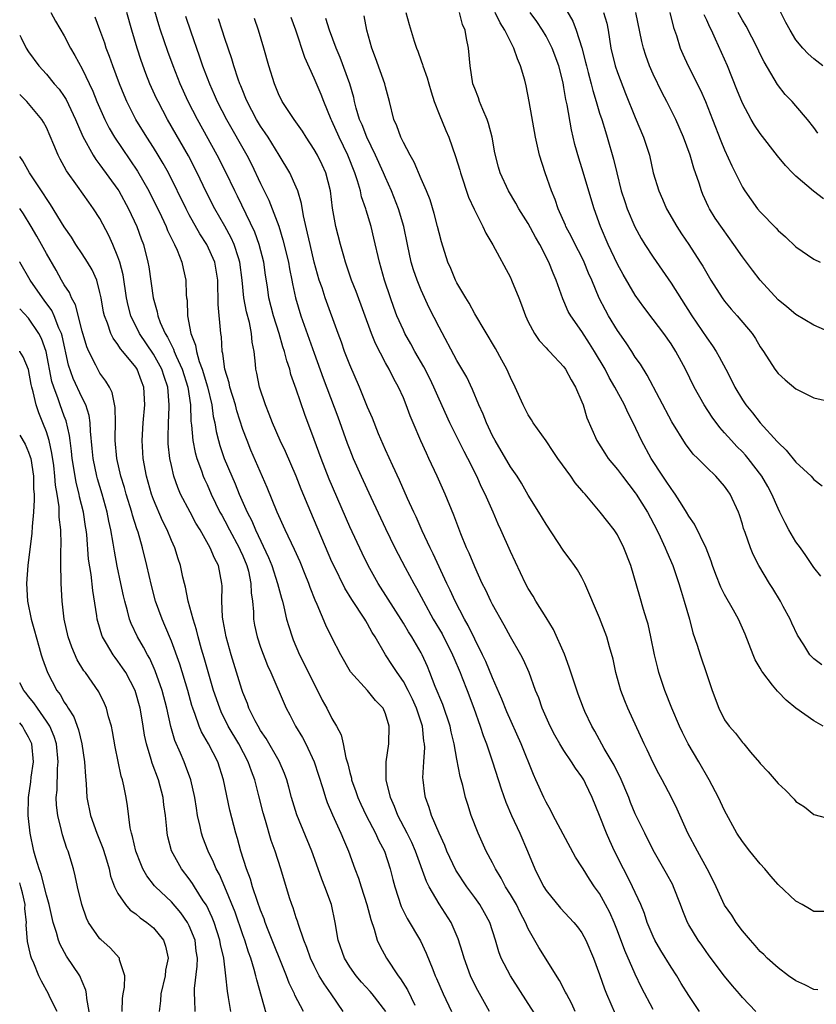
# Model space of a CAD drawing. Units: inches. Extents: x 2631000 to 2634000, y 1488000 to 1491000.
# Drawn here: x 2631000 to 2631089, y 1488422 to 1488532 of the extents above; entities that cross this region are included whole.
import ezdxf

# ---------------------------------------------------------------- set-up
doc = ezdxf.new("R2010")
doc.units = ezdxf.units.IN
doc.header["$MEASUREMENT"] = 0
doc.layers.add('LD26311488_2ft', color=242, linetype='Continuous')

msp = doc.modelspace()

# ---------------------------------------------------------------- linework, layer by layer
at = {"layer": 'LD26311488_2ft'}
for points, elevation in [([(2631060.29, 1488535), (2631062, 1488532), (2631062.38, 1488531), (2631063, 1488529.01), (2631063.42, 1488527.42), (2631063.51, 1488527), (2631063.72, 1488526.28), (2631064.05, 1488525), (2631064.23, 1488524.23), (2631064.62, 1488523), (2631065, 1488521.71), (2631065.23, 1488521), (2631065.64, 1488519.64), (2631065.86, 1488519), (2631066.56, 1488516.56), (2631066.92, 1488515), (2631067.43, 1488513), (2631067.81, 1488511.81), (2631068.09, 1488511), (2631068.96, 1488508.96), (2631069.67, 1488507.67), (2631070.08, 1488507), (2631071, 1488505.58), (2631073, 1488502.66), (2631075.34, 1488499), (2631077, 1488496.51), (2631077.64, 1488495.64), (2631078.06, 1488495), (2631078.41, 1488494.41), (2631079.16, 1488493), (2631079.79, 1488491.79), (2631080.16, 1488491), (2631081, 1488489.56), (2631081.38, 1488489), (2631082.12, 1488488.12), (2631083, 1488487.01), (2631084.91, 1488484.91), (2631085, 1488484.78), (2631085.92, 1488483.92), (2631087, 1488482.58), (2631088.7, 1488481), (2631088.85, 1488480.85), (2631089, 1488480.65), (2631089.95, 1488479.95)], 8570), ([(2631062.26, 1488421), (2631061.87, 1488421.87), (2631061.27, 1488423), (2631061.19, 1488423.19), (2631060.51, 1488424.51), (2631058.18, 1488428.18), (2631057, 1488430.3), (2631056.7, 1488431), (2631056.11, 1488432.11), (2631055.67, 1488433), (2631055, 1488434.14), (2631054.46, 1488435), (2631053.96, 1488435.96), (2631053.32, 1488437), (2631053.23, 1488437.23), (2631053, 1488437.67), (2631052.3, 1488439), (2631051.37, 1488441), (2631050.61, 1488443), (2631050.21, 1488444.21), (2631049.97, 1488445), (2631049.65, 1488446.35), (2631049.36, 1488447.36), (2631049, 1488449.3), (2631048.7, 1488451), (2631048.36, 1488452.36), (2631048.23, 1488453), (2631047.41, 1488455.41), (2631046.56, 1488457.44), (2631045.97, 1488459), (2631045.69, 1488459.69), (2631045.12, 1488461), (2631045, 1488461.23), (2631043.96, 1488463), (2631043.58, 1488463.58), (2631043, 1488464.55), (2631040.18, 1488469), (2631039.06, 1488471), (2631038.38, 1488472.38), (2631037, 1488475.35), (2631034.68, 1488480.68), (2631033.78, 1488483), (2631033, 1488485.13), (2631031.94, 1488487.94), (2631031, 1488490.76), (2631030.4, 1488492.4), (2631030.26, 1488493), (2631029.93, 1488493.93), (2631029.69, 1488495), (2631029.51, 1488495.51), (2631029.08, 1488497), (2631028.44, 1488499), (2631027.93, 1488501), (2631027.76, 1488502.24), (2631027.54, 1488503.54), (2631027.35, 1488505), (2631026.84, 1488507), (2631026.35, 1488508.35), (2631024.4, 1488512.4), (2631024.1, 1488513), (2631023.1, 1488515.1), (2631022.13, 1488517), (2631019.91, 1488521), (2631018.9, 1488523), (2631017.98, 1488525), (2631017.2, 1488527), (2631016.61, 1488528.61), (2631015.79, 1488531), (2631015.6, 1488531.6), (2631014.7, 1488534.7)], 8592), ([(2631090, 1488527), (2631089, 1488527.79), (2631088.37, 1488528.37), (2631087.79, 1488529), (2631087, 1488529.93), (2631086.34, 1488531), (2631085.86, 1488531.86), (2631085, 1488533.6)], 8558), ([(2631003.49, 1488533), (2631004.03, 1488532.03), (2631005, 1488530.36), (2631005.7, 1488529), (2631006.18, 1488528.18), (2631007, 1488526.67), (2631008.18, 1488524.18), (2631008.65, 1488523), (2631009.53, 1488521), (2631010.03, 1488520.03), (2631010.62, 1488519), (2631013.21, 1488515.21), (2631014.47, 1488513), (2631015.89, 1488510.11), (2631016.41, 1488509), (2631016.57, 1488508.57), (2631017.22, 1488507.22), (2631017.35, 1488507), (2631017.65, 1488506.35), (2631018.18, 1488505), (2631018.31, 1488504.31), (2631018.62, 1488503), (2631018.67, 1488501.33), (2631018.71, 1488501), (2631018.76, 1488500.76), (2631018.82, 1488499), (2631019.18, 1488497), (2631019.69, 1488495.69), (2631019.8, 1488495), (2631020.12, 1488493.88), (2631020.45, 1488493), (2631021.04, 1488491.04), (2631021.52, 1488489), (2631021.7, 1488487.7), (2631021.86, 1488487), (2631022.03, 1488486.03), (2631022.29, 1488485), (2631022.45, 1488484.45), (2631022.93, 1488483), (2631023.76, 1488481), (2631024.15, 1488480.15), (2631024.6, 1488479), (2631025.48, 1488477), (2631026.01, 1488476.01), (2631026.42, 1488475), (2631027.9, 1488471.9), (2631028.26, 1488471), (2631028.91, 1488469), (2631029.33, 1488467.33), (2631029.44, 1488467), (2631029.61, 1488466.39), (2631029.92, 1488465), (2631030.15, 1488464.15), (2631030.52, 1488463), (2631030.66, 1488462.66), (2631031.37, 1488461), (2631031.92, 1488459.92), (2631033, 1488457.71), (2631033.37, 1488457), (2631033.9, 1488455.9), (2631034.41, 1488455), (2631035, 1488453.85), (2631035.51, 1488453), (2631036.02, 1488452.02), (2631036.27, 1488451), (2631036.57, 1488449.43), (2631036.78, 1488448.78), (2631037, 1488447.82), (2631037.18, 1488447.18), (2631037.2, 1488447), (2631037.69, 1488445.69), (2631037.91, 1488445), (2631038.24, 1488444.24), (2631038.84, 1488443), (2631039.89, 1488441), (2631040.23, 1488440.23), (2631040.89, 1488439), (2631041.54, 1488437), (2631041.82, 1488435.82), (2631042.04, 1488435), (2631042.77, 1488432.77), (2631043.43, 1488431.43), (2631044.93, 1488428.93), (2631045.57, 1488427.57), (2631046.29, 1488425.71), (2631046.58, 1488425), (2631046.72, 1488424.72), (2631047.46, 1488423), (2631048.41, 1488421)], 8598), ([(2631058.13, 1488420.13), (2631057, 1488421.92), (2631055, 1488425), (2631053.98, 1488427), (2631053.7, 1488427.7), (2631053.33, 1488429), (2631052.68, 1488431), (2631052.09, 1488432.09), (2631051.57, 1488433), (2631051, 1488433.8), (2631050.11, 1488435), (2631048.87, 1488436.87), (2631047.89, 1488439), (2631047.64, 1488439.64), (2631047, 1488441), (2631046.15, 1488443), (2631045.89, 1488443.89), (2631045.47, 1488445), (2631045.41, 1488445.41), (2631045.21, 1488447), (2631045.2, 1488447.2), (2631045.28, 1488449), (2631045.39, 1488450.61), (2631045.36, 1488451), (2631045.3, 1488451.3), (2631045.14, 1488453), (2631044.48, 1488455), (2631044.02, 1488456.02), (2631043.53, 1488457), (2631043, 1488457.99), (2631042.29, 1488459), (2631041.8, 1488459.8), (2631040.99, 1488460.99), (2631039.83, 1488463), (2631039.51, 1488463.51), (2631039, 1488464.46), (2631038.79, 1488464.79), (2631038.68, 1488465), (2631037.21, 1488467.21), (2631036.45, 1488468.45), (2631035.2, 1488471), (2631035, 1488471.43), (2631032.63, 1488477), (2631031.56, 1488479.56), (2631030.99, 1488481), (2631029.78, 1488483.78), (2631029.2, 1488485), (2631028.32, 1488487), (2631027.97, 1488487.97), (2631027.54, 1488489), (2631026.88, 1488491), (2631026.58, 1488492.58), (2631026.47, 1488493), (2631026.44, 1488493.56), (2631026.27, 1488495), (2631026.05, 1488496.05), (2631025.99, 1488497), (2631025.74, 1488498.26), (2631025.43, 1488499.43), (2631025.13, 1488501), (2631024.93, 1488503), (2631024.69, 1488505), (2631024.52, 1488505.48), (2631024.05, 1488507), (2631023.72, 1488507.72), (2631023, 1488509.02), (2631021.86, 1488511), (2631020.9, 1488512.9), (2631019.9, 1488515), (2631018.91, 1488516.91), (2631016.56, 1488521), (2631015.51, 1488523), (2631015.35, 1488523.35), (2631014.6, 1488525), (2631014.15, 1488526.15), (2631013.61, 1488527.61), (2631013.16, 1488529), (2631012.56, 1488531), (2631012, 1488533)], 8594), ([(2631018.58, 1488532.58), (2631019.19, 1488530.81), (2631020.13, 1488528.13), (2631020.5, 1488527), (2631021.26, 1488525), (2631021.81, 1488523.81), (2631022.15, 1488523), (2631023.17, 1488521), (2631025.45, 1488517), (2631025.98, 1488515.98), (2631027, 1488513.82), (2631027.94, 1488511.94), (2631028.31, 1488511), (2631029.04, 1488509.04), (2631029.51, 1488507.51), (2631030.11, 1488505), (2631030.24, 1488504.24), (2631030.51, 1488503), (2631030.58, 1488502.58), (2631030.92, 1488501), (2631031.51, 1488499), (2631033, 1488494.79), (2631034.02, 1488492.02), (2631035.66, 1488487.66), (2631036.72, 1488484.72), (2631037, 1488483.96), (2631037.39, 1488483), (2631038.27, 1488481), (2631039.34, 1488478.66), (2631041, 1488475.15), (2631042.06, 1488473), (2631043.2, 1488470.8), (2631044.16, 1488469), (2631044.47, 1488468.47), (2631045.24, 1488467), (2631046.35, 1488465), (2631047.34, 1488463.34), (2631048.5, 1488461), (2631048.64, 1488460.64), (2631049.35, 1488459), (2631049.59, 1488458.41), (2631050.14, 1488457), (2631050.89, 1488455), (2631051.61, 1488453), (2631051.95, 1488451.95), (2631052.32, 1488451), (2631053.01, 1488449), (2631053.96, 1488445.96), (2631054.47, 1488444.47), (2631055.11, 1488443), (2631056.07, 1488441), (2631056.93, 1488439), (2631057.73, 1488437), (2631058.16, 1488436.16), (2631058.73, 1488435), (2631059, 1488434.57), (2631060.6, 1488432.6), (2631062.11, 1488431), (2631062.51, 1488430.51), (2631063, 1488429.84), (2631063.46, 1488429), (2631064.31, 1488427), (2631065, 1488425.15), (2631065.55, 1488423.55), (2631065.78, 1488423), (2631066.74, 1488420.74)], 8590), ([(2631090.22, 1488432.22), (2631089, 1488432.22), (2631088.52, 1488432.52), (2631087.7, 1488433), (2631087, 1488433.37), (2631085, 1488435.25), (2631084.17, 1488436.17), (2631083.51, 1488437), (2631083, 1488437.56), (2631081.82, 1488439), (2631081, 1488440.08), (2631080.39, 1488441), (2631079, 1488443.53), (2631078.31, 1488445), (2631077.27, 1488447), (2631076.11, 1488449), (2631074.92, 1488451), (2631074.27, 1488452.27), (2631073.95, 1488453), (2631073.1, 1488455), (2631072.31, 1488457), (2631071.65, 1488459), (2631071.51, 1488459.51), (2631071.16, 1488461), (2631070.75, 1488463), (2631070.43, 1488464.43), (2631070.27, 1488465), (2631069.92, 1488466.08), (2631069.52, 1488467.52), (2631068.48, 1488471), (2631067.71, 1488473), (2631067, 1488474.43), (2631066.63, 1488475), (2631065.9, 1488475.9), (2631065.07, 1488477), (2631063.38, 1488479), (2631063.19, 1488479.19), (2631063, 1488479.43), (2631062.27, 1488480.27), (2631061.76, 1488481), (2631060.31, 1488483), (2631059.79, 1488483.79), (2631059, 1488484.96), (2631057.54, 1488487), (2631057.35, 1488487.35), (2631057, 1488487.89), (2631056.44, 1488489), (2631055.55, 1488491), (2631055, 1488492.06), (2631054.59, 1488493), (2631054.03, 1488494.03), (2631053.32, 1488495.32), (2631051, 1488499.22), (2631050.39, 1488500.39), (2631049.99, 1488501), (2631049, 1488502.67), (2631048.83, 1488503), (2631048.31, 1488504.31), (2631047.99, 1488505), (2631047.27, 1488507.27), (2631047, 1488508.28), (2631046.84, 1488509), (2631046.46, 1488510.46), (2631045.99, 1488511.99), (2631045.58, 1488513), (2631045, 1488514.34), (2631044.22, 1488516.22), (2631043.75, 1488517), (2631043, 1488518.41), (2631042.71, 1488519), (2631042.28, 1488520.28), (2631041.93, 1488521), (2631041.44, 1488523), (2631041, 1488524.66), (2631040.93, 1488525), (2631039.89, 1488527.89), (2631039.45, 1488529), (2631038.91, 1488531), (2631038.61, 1488532.61)], 8580), ([(2631043.26, 1488533), (2631043.65, 1488531.65), (2631044.22, 1488529.78), (2631044.48, 1488529), (2631044.64, 1488528.64), (2631045, 1488527.58), (2631045.16, 1488527.16), (2631045.19, 1488527), (2631045.68, 1488525.68), (2631045.84, 1488525), (2631046.1, 1488524.1), (2631046.47, 1488523), (2631047, 1488521.61), (2631047.75, 1488519.75), (2631048.08, 1488519), (2631048.85, 1488516.85), (2631049.32, 1488515.32), (2631049.39, 1488515), (2631050.29, 1488512.29), (2631050.93, 1488510.93), (2631051.92, 1488509), (2631052.25, 1488508.25), (2631053.04, 1488506.96), (2631055, 1488503.29), (2631055.13, 1488503), (2631055.94, 1488501), (2631056.24, 1488500.24), (2631056.69, 1488499), (2631057, 1488498.31), (2631057.69, 1488497), (2631058.22, 1488496.22), (2631059, 1488495.39), (2631059.18, 1488495.18), (2631059.37, 1488495), (2631061, 1488493.26), (2631061.19, 1488493), (2631061.8, 1488491.8), (2631062.29, 1488491), (2631063, 1488489.35), (2631063.14, 1488489), (2631063.57, 1488487.57), (2631064.67, 1488485), (2631065.58, 1488483.58), (2631065.97, 1488483), (2631067, 1488481.78), (2631067.57, 1488481), (2631069, 1488479.16), (2631069.11, 1488479), (2631070.35, 1488477), (2631071.4, 1488475), (2631071.79, 1488474.21), (2631072.36, 1488473), (2631072.53, 1488472.53), (2631073.2, 1488471), (2631073.88, 1488469), (2631074.12, 1488468.12), (2631074.49, 1488467), (2631075.06, 1488465), (2631075.46, 1488463.46), (2631075.93, 1488462.07), (2631076.26, 1488461), (2631077, 1488458.77), (2631077.61, 1488457), (2631078.36, 1488455), (2631079, 1488453.71), (2631079.52, 1488453), (2631080.23, 1488452.23), (2631081, 1488451.15), (2631081.15, 1488451), (2631081.91, 1488450.09), (2631082.92, 1488448.92), (2631083, 1488448.8), (2631083.89, 1488447.89), (2631085, 1488446.56), (2631085.83, 1488445.83), (2631086.81, 1488444.81), (2631087, 1488444.56), (2631087.95, 1488443.95), (2631089, 1488443.08), (2631091, 1488442.57)], 8578), ([(2631090.06, 1488453), (2631089, 1488453.59), (2631087, 1488455.02), (2631085.91, 1488455.91), (2631085, 1488456.85), (2631084.92, 1488456.92), (2631084.39, 1488457.61), (2631083.29, 1488459), (2631083.18, 1488459.18), (2631083, 1488459.51), (2631082.44, 1488460.44), (2631082.2, 1488461), (2631081.3, 1488463.3), (2631080.55, 1488465), (2631080.01, 1488465.99), (2631079, 1488467.76), (2631078.58, 1488468.58), (2631078.01, 1488470.01), (2631077.65, 1488471), (2631077.49, 1488471.49), (2631076.93, 1488472.93), (2631075.62, 1488475.62), (2631075, 1488476.54), (2631074.74, 1488477), (2631074.25, 1488477.75), (2631073.47, 1488479), (2631073.28, 1488479.28), (2631073, 1488479.62), (2631072.47, 1488480.47), (2631072.09, 1488481), (2631070.78, 1488483), (2631069.7, 1488485), (2631068.75, 1488487), (2631068.15, 1488488.15), (2631067.78, 1488489), (2631066.7, 1488491), (2631066.08, 1488492.08), (2631065.61, 1488493), (2631064.44, 1488495), (2631063.88, 1488495.88), (2631063, 1488497.23), (2631061.77, 1488499), (2631061.49, 1488499.49), (2631061, 1488500.65), (2631060.88, 1488500.88), (2631060.12, 1488503), (2631059.78, 1488503.78), (2631059.32, 1488505), (2631058.28, 1488507), (2631057.81, 1488507.81), (2631057, 1488509.35), (2631055.96, 1488511), (2631055.62, 1488511.62), (2631054.77, 1488513), (2631053.85, 1488515), (2631053.66, 1488515.66), (2631053.27, 1488517.27), (2631052.97, 1488519), (2631052.56, 1488520.56), (2631052.39, 1488521), (2631051.9, 1488522.1), (2631051.55, 1488523), (2631051.42, 1488523.42), (2631051, 1488524.46), (2631050.8, 1488525), (2631050.48, 1488527), (2631050.32, 1488529), (2631050.06, 1488530.06), (2631049.94, 1488531), (2631049.64, 1488531.64), (2631049.28, 1488533)], 8576), ([(2631089.89, 1488459.89), (2631089, 1488460.56), (2631088.77, 1488460.77), (2631088.56, 1488461), (2631087.88, 1488462.12), (2631087.18, 1488463.18), (2631086.54, 1488464.54), (2631086.35, 1488465), (2631085.58, 1488466.42), (2631085.26, 1488467), (2631084.41, 1488468.41), (2631084.05, 1488469), (2631082.86, 1488471), (2631082.22, 1488472.22), (2631081.89, 1488473), (2631081.3, 1488474.7), (2631081.14, 1488475.14), (2631081, 1488475.64), (2631080.69, 1488476.69), (2631080.56, 1488477), (2631079.64, 1488479), (2631079.36, 1488479.36), (2631079, 1488479.88), (2631078.01, 1488481), (2631077, 1488481.98), (2631076.02, 1488483), (2631075.5, 1488483.5), (2631074.64, 1488484.64), (2631073.1, 1488487.1), (2631070.34, 1488492.34), (2631069.57, 1488493.57), (2631069, 1488494.37), (2631068.6, 1488495), (2631067.96, 1488495.96), (2631067, 1488497.34), (2631065.99, 1488499), (2631065.64, 1488499.64), (2631064.96, 1488500.96), (2631064.11, 1488503), (2631063.77, 1488503.77), (2631063.28, 1488505), (2631063, 1488505.58), (2631062.26, 1488507), (2631061.84, 1488507.84), (2631061.22, 1488509), (2631061.16, 1488509.16), (2631060.35, 1488511), (2631060.01, 1488512.01), (2631059.6, 1488513), (2631058.88, 1488515), (2631058.26, 1488517), (2631057.81, 1488519), (2631057.12, 1488523), (2631056.76, 1488524.76), (2631056.61, 1488525.39), (2631056.14, 1488527), (2631055.78, 1488527.78), (2631055.4, 1488529), (2631055, 1488529.73), (2631054.39, 1488531), (2631053.84, 1488531.84), (2631053.28, 1488533)], 8574), ([(2631089.81, 1488469.81), (2631089, 1488470.79), (2631088.12, 1488472.12), (2631087.5, 1488473), (2631087, 1488473.67), (2631086.22, 1488475), (2631085.78, 1488475.78), (2631085.2, 1488477), (2631085, 1488477.39), (2631084.31, 1488479), (2631083.85, 1488479.85), (2631083.19, 1488481), (2631081.65, 1488483), (2631081.36, 1488483.36), (2631081, 1488483.74), (2631080.36, 1488484.36), (2631079.78, 1488485), (2631079, 1488485.88), (2631078.46, 1488486.46), (2631077.62, 1488487.62), (2631076.73, 1488489), (2631075.61, 1488491), (2631074.61, 1488493), (2631074.17, 1488493.83), (2631073.53, 1488495), (2631073, 1488495.85), (2631072.19, 1488497), (2631071, 1488498.59), (2631069.95, 1488499.95), (2631069, 1488501.3), (2631067.63, 1488503.63), (2631067, 1488504.79), (2631065.94, 1488507), (2631065.09, 1488509), (2631064.39, 1488511), (2631063, 1488515.56), (2631062.65, 1488516.65), (2631062.21, 1488518.21), (2631062.05, 1488519), (2631061.83, 1488519.83), (2631061.35, 1488522.65), (2631061.22, 1488523.22), (2631061, 1488524.58), (2631060.9, 1488525.1), (2631060.42, 1488527), (2631059.69, 1488529), (2631059, 1488530.35), (2631058.61, 1488531), (2631057.96, 1488531.96), (2631057.22, 1488533)], 8572), ([(2631065.45, 1488533), (2631065.79, 1488531.79), (2631065.95, 1488531), (2631066.26, 1488529), (2631066.75, 1488527), (2631067, 1488526.26), (2631067.91, 1488523.91), (2631069, 1488521.22), (2631069.93, 1488519), (2631070.57, 1488517), (2631071.01, 1488515.01), (2631071.62, 1488513), (2631072.05, 1488512.05), (2631072.51, 1488511), (2631073.65, 1488509), (2631074.18, 1488508.18), (2631074.99, 1488507), (2631076.28, 1488505), (2631076.56, 1488504.56), (2631077, 1488503.77), (2631077.46, 1488503), (2631078.74, 1488501), (2631079, 1488500.63), (2631079.74, 1488499.74), (2631080.4, 1488499), (2631082.08, 1488497), (2631082.46, 1488496.46), (2631083, 1488495.53), (2631083.36, 1488495), (2631084.65, 1488493), (2631085, 1488492.53), (2631085.81, 1488491.81), (2631087, 1488490.82), (2631089, 1488489.81), (2631091, 1488489.34)], 8568), ([(2631091.13, 1488497), (2631089, 1488497.95), (2631087, 1488499.12), (2631085.99, 1488499.99), (2631085, 1488500.78), (2631083, 1488502.97), (2631082.12, 1488504.12), (2631081, 1488505.6), (2631080.05, 1488507), (2631078.76, 1488508.76), (2631077.95, 1488509.95), (2631077.3, 1488511), (2631077.2, 1488511.2), (2631076.58, 1488512.58), (2631076.41, 1488513), (2631076.14, 1488513.86), (2631075.55, 1488515.55), (2631075.13, 1488517), (2631074.41, 1488519), (2631073.54, 1488521), (2631072.53, 1488523), (2631072, 1488524), (2631071, 1488526.07), (2631070.59, 1488527), (2631070.17, 1488528.17), (2631069.91, 1488529), (2631069.73, 1488529.73), (2631069.05, 1488533)], 8566), ([(2631072.87, 1488533), (2631073.29, 1488531.29), (2631073.6, 1488530.4), (2631074.02, 1488529), (2631074.32, 1488528.32), (2631074.92, 1488527), (2631076.29, 1488524.29), (2631076.86, 1488523), (2631077.66, 1488521), (2631078.59, 1488518.59), (2631079, 1488517.59), (2631079.81, 1488515.81), (2631081, 1488513.41), (2631081.26, 1488513), (2631081.98, 1488511.98), (2631082.7, 1488511), (2631083, 1488510.64), (2631084.8, 1488508.8), (2631085, 1488508.56), (2631085.84, 1488507.84), (2631087, 1488506.72), (2631089, 1488505.35), (2631089.73, 1488505)], 8564), ([(2631090.09, 1488512.09), (2631088.96, 1488512.97), (2631087, 1488514.64), (2631086.62, 1488515), (2631085.82, 1488515.82), (2631084.93, 1488516.93), (2631083, 1488519.44), (2631082.37, 1488520.37), (2631082, 1488521), (2631081, 1488522.81), (2631080.36, 1488524.36), (2631079.32, 1488527), (2631078, 1488530), (2631077.52, 1488531), (2631077.34, 1488531.34), (2631077, 1488532.11), (2631076.71, 1488532.71)], 8562), ([(2631089.46, 1488519.46), (2631089, 1488520.09), (2631088.29, 1488521), (2631087, 1488522.51), (2631086.57, 1488523), (2631085.81, 1488523.81), (2631084.92, 1488524.92), (2631083.44, 1488527.44), (2631083, 1488528.32), (2631082.68, 1488529), (2631081.44, 1488531.44), (2631081, 1488532.13), (2631080.52, 1488533)], 8560), ([(2631052.67, 1488421), (2631051.36, 1488423.36), (2631050.68, 1488424.68), (2631050.53, 1488425), (2631049.8, 1488427), (2631049.64, 1488427.64), (2631049.16, 1488429.16), (2631048.36, 1488431), (2631047, 1488433.08), (2631045.88, 1488435), (2631045.58, 1488435.58), (2631044.37, 1488439), (2631043.95, 1488439.95), (2631043.43, 1488441), (2631042.39, 1488443), (2631042, 1488444), (2631041.55, 1488445), (2631041.09, 1488447), (2631041.09, 1488449), (2631041.37, 1488451), (2631041.41, 1488453), (2631041, 1488454.38), (2631040.73, 1488455), (2631039.89, 1488455.89), (2631039, 1488456.98), (2631037.09, 1488459.09), (2631035.99, 1488461), (2631035, 1488462.95), (2631034.32, 1488464.32), (2631033.35, 1488466.64), (2631033.12, 1488467.12), (2631032.55, 1488468.55), (2631032.4, 1488469), (2631032, 1488470), (2631031.42, 1488471.42), (2631030.81, 1488472.81), (2631029.76, 1488475), (2631028.86, 1488477), (2631027.75, 1488479.75), (2631025.92, 1488483.92), (2631025.48, 1488485), (2631025, 1488486.26), (2631024.34, 1488488.34), (2631024.18, 1488489), (2631023.57, 1488491), (2631023.48, 1488491.48), (2631022.99, 1488493), (2631022.78, 1488494.78), (2631022.7, 1488495), (2631022.63, 1488496.63), (2631022.55, 1488497), (2631022.25, 1488500.25), (2631022.26, 1488501), (2631022.2, 1488502.2), (2631022.21, 1488503), (2631021.87, 1488505), (2631020.99, 1488507), (2631020.19, 1488508.19), (2631019, 1488510.32), (2631018.64, 1488511), (2631016.66, 1488515), (2631016.07, 1488516.07), (2631015.52, 1488517), (2631015, 1488517.84), (2631014.24, 1488519), (2631013.03, 1488521), (2631012.02, 1488523), (2631011.71, 1488523.71), (2631011.19, 1488525), (2631010.44, 1488527), (2631010.07, 1488528.07), (2631009.7, 1488529), (2631009.54, 1488529.54), (2631009, 1488531.04), (2631008.46, 1488532.46)], 8596), ([(2631071, 1488421.24), (2631069.71, 1488423.71), (2631069, 1488425.22), (2631067.84, 1488427.84), (2631067, 1488430.05), (2631066.61, 1488431), (2631066.13, 1488432.13), (2631065.67, 1488433), (2631065, 1488434.23), (2631064.44, 1488435), (2631063.86, 1488435.86), (2631063.14, 1488437), (2631063, 1488437.25), (2631062.31, 1488438.31), (2631059.8, 1488443), (2631059.53, 1488443.53), (2631059, 1488444.48), (2631058.75, 1488445), (2631057.86, 1488447), (2631057.57, 1488447.57), (2631056.19, 1488451), (2631054.59, 1488454.59), (2631054.02, 1488456.02), (2631053, 1488458.41), (2631052.24, 1488460.24), (2631051.88, 1488461), (2631051, 1488462.76), (2631050.28, 1488464.28), (2631049.86, 1488465), (2631048.79, 1488467), (2631048.24, 1488468.24), (2631047.86, 1488469), (2631046.33, 1488472.33), (2631045.99, 1488473), (2631045.12, 1488474.89), (2631044.45, 1488476.45), (2631044.18, 1488477), (2631043.48, 1488478.52), (2631042.57, 1488480.57), (2631041.81, 1488482.19), (2631041, 1488483.98), (2631040.23, 1488485.77), (2631039.53, 1488487.53), (2631039, 1488488.75), (2631038.09, 1488491), (2631037, 1488493.51), (2631036.42, 1488495), (2631036.05, 1488496.05), (2631035.69, 1488497), (2631034.25, 1488501), (2631033.89, 1488502.11), (2631033.58, 1488503), (2631033, 1488505.02), (2631032.54, 1488507), (2631032.27, 1488508.27), (2631031.81, 1488510.19), (2631031.59, 1488511.59), (2631031.16, 1488513), (2631031, 1488513.4), (2631030.28, 1488515), (2631029.08, 1488517), (2631027.84, 1488519), (2631027.51, 1488519.51), (2631027, 1488520.25), (2631026.54, 1488521), (2631025.49, 1488523), (2631025.36, 1488523.36), (2631025, 1488524.19), (2631024.77, 1488524.77), (2631024.67, 1488525), (2631024.48, 1488525.52), (2631024.01, 1488527), (2631023.78, 1488527.78), (2631023, 1488530.08), (2631022.7, 1488531), (2631022.27, 1488532.27)], 8588), ([(2631076.2, 1488421), (2631075, 1488422.8), (2631074.15, 1488424.15), (2631073.65, 1488425), (2631073, 1488425.99), (2631071.86, 1488427.86), (2631071.2, 1488429), (2631071, 1488429.42), (2631070.34, 1488431), (2631070.01, 1488432.01), (2631069.6, 1488433), (2631068.69, 1488435), (2631068.13, 1488436.13), (2631067.67, 1488437), (2631066.66, 1488439), (2631066.14, 1488440.14), (2631065.76, 1488441), (2631065, 1488442.99), (2631064.18, 1488445), (2631063.41, 1488446.59), (2631063.21, 1488447), (2631063, 1488447.33), (2631062.29, 1488448.29), (2631061.86, 1488449), (2631061, 1488450.28), (2631060.55, 1488451), (2631059.98, 1488451.98), (2631059.44, 1488453), (2631058.55, 1488455), (2631058.18, 1488456.18), (2631057.83, 1488457), (2631057.09, 1488459), (2631056.45, 1488460.45), (2631056.16, 1488461), (2631055, 1488463.01), (2631054.31, 1488464.31), (2631053, 1488466.63), (2631052.81, 1488467), (2631052.24, 1488468.24), (2631051.85, 1488469), (2631051, 1488470.87), (2631050.38, 1488472.38), (2631050.09, 1488473), (2631049.45, 1488474.55), (2631048.64, 1488476.64), (2631047.68, 1488479), (2631046.8, 1488481), (2631045.87, 1488483), (2631045.58, 1488483.58), (2631044.96, 1488484.96), (2631044.09, 1488487), (2631043.77, 1488487.77), (2631043.33, 1488489), (2631043, 1488489.81), (2631042.46, 1488491), (2631041.93, 1488491.93), (2631041.4, 1488493), (2631041, 1488493.72), (2631039.87, 1488495.87), (2631039.42, 1488497), (2631037.71, 1488501.71), (2631037.2, 1488503), (2631036.53, 1488505), (2631036.33, 1488505.67), (2631035.95, 1488507), (2631035.42, 1488509), (2631035.06, 1488511.06), (2631034.83, 1488513), (2631034.32, 1488515), (2631033.9, 1488515.9), (2631033.37, 1488517), (2631033, 1488517.65), (2631032.11, 1488519), (2631031.69, 1488519.69), (2631030.75, 1488521), (2631029.42, 1488523), (2631029, 1488523.87), (2631028.54, 1488525), (2631027.93, 1488527), (2631027.38, 1488529), (2631026.77, 1488531), (2631026.32, 1488532.32)], 8586), ([(2631082.51, 1488421), (2631081, 1488422.59), (2631080.66, 1488423), (2631079.88, 1488423.88), (2631078.99, 1488424.99), (2631077.27, 1488427.27), (2631076.44, 1488428.44), (2631076.05, 1488429), (2631075, 1488430.74), (2631074.86, 1488431), (2631074.31, 1488432.31), (2631074.06, 1488433), (2631073.29, 1488435), (2631073.2, 1488435.2), (2631072.5, 1488436.5), (2631071, 1488439.1), (2631070.05, 1488441), (2631069, 1488443.18), (2631068.47, 1488444.46), (2631068.26, 1488445), (2631067.29, 1488447.29), (2631067, 1488447.83), (2631066.62, 1488448.62), (2631065.52, 1488450.48), (2631064.45, 1488452.45), (2631064.11, 1488453), (2631063.35, 1488454.65), (2631063.19, 1488455), (2631062.59, 1488456.59), (2631061.6, 1488459.6), (2631061.05, 1488461.05), (2631059.83, 1488463.83), (2631059, 1488465.19), (2631057.85, 1488467), (2631057.55, 1488467.55), (2631057, 1488468.42), (2631056.69, 1488469), (2631055, 1488472.58), (2631053.93, 1488475), (2631053.63, 1488475.63), (2631053.05, 1488477), (2631052.16, 1488479), (2631051.77, 1488479.77), (2631051.23, 1488481), (2631050.22, 1488483), (2631049.8, 1488483.8), (2631048.2, 1488487), (2631047, 1488489.66), (2631046.42, 1488491), (2631045.95, 1488491.95), (2631045.28, 1488493.28), (2631044.29, 1488495), (2631043.84, 1488495.84), (2631043.18, 1488497), (2631043, 1488497.37), (2631042.28, 1488499), (2631041.93, 1488499.93), (2631041.55, 1488501), (2631040.89, 1488503), (2631040.33, 1488505), (2631039.71, 1488507.71), (2631039.38, 1488509), (2631038.82, 1488510.82), (2631038.78, 1488511), (2631038.32, 1488512.32), (2631038.19, 1488513), (2631037.87, 1488514.13), (2631037.58, 1488515), (2631036.79, 1488517), (2631035.81, 1488519), (2631035, 1488520.84), (2631034.92, 1488521), (2631034.08, 1488523), (2631033.79, 1488523.79), (2631033, 1488525.64), (2631031.94, 1488527.94), (2631030.95, 1488531), (2631030.42, 1488532.42)], 8584), ([(2631089.46, 1488423.46), (2631089, 1488423.5), (2631088, 1488424), (2631087, 1488424.44), (2631086.18, 1488425), (2631085, 1488425.92), (2631083.79, 1488427), (2631083.39, 1488427.39), (2631083, 1488427.74), (2631082.42, 1488428.42), (2631081.89, 1488429), (2631081, 1488430.05), (2631080.29, 1488431), (2631079.8, 1488431.8), (2631079, 1488432.92), (2631078.06, 1488435), (2631077.71, 1488435.71), (2631077.05, 1488437), (2631075.95, 1488439), (2631074.9, 1488441), (2631073.69, 1488443.69), (2631073.04, 1488445), (2631071.99, 1488447), (2631071.64, 1488447.64), (2631071, 1488448.87), (2631070.34, 1488450.34), (2631070, 1488451), (2631068.15, 1488455), (2631067.82, 1488455.82), (2631067.37, 1488457), (2631066.82, 1488459), (2631066.52, 1488460.52), (2631066.1, 1488461.9), (2631065.82, 1488463), (2631065, 1488465.14), (2631063.33, 1488469), (2631063, 1488469.65), (2631062.51, 1488470.51), (2631062.2, 1488471), (2631061.68, 1488471.68), (2631061, 1488472.6), (2631059, 1488475.62), (2631058.19, 1488477), (2631057, 1488478.9), (2631056.23, 1488480.23), (2631055.74, 1488481), (2631055, 1488482.07), (2631053.28, 1488485), (2631053, 1488485.55), (2631052.31, 1488487), (2631051.95, 1488487.95), (2631051.47, 1488489), (2631050.74, 1488490.74), (2631050.1, 1488492.1), (2631049, 1488494), (2631047, 1488497.73), (2631045.9, 1488499.9), (2631045, 1488501.86), (2631044.53, 1488503), (2631044.14, 1488504.14), (2631043.89, 1488505), (2631043.46, 1488507), (2631043.06, 1488509), (2631042.47, 1488511), (2631041.68, 1488513), (2631041, 1488514.48), (2631040.78, 1488515), (2631039.88, 1488517), (2631038.9, 1488519), (2631038.38, 1488520.38), (2631038.1, 1488521), (2631037.72, 1488522.28), (2631037.54, 1488523), (2631037.45, 1488523.45), (2631037.01, 1488525.01), (2631035.93, 1488527.93), (2631035.48, 1488529), (2631034.74, 1488531), (2631034.31, 1488532.31)], 8582), ([(2631000, 1488530.44), (2631000.16, 1488530.16), (2631000.73, 1488529), (2631001, 1488528.57), (2631002.13, 1488527), (2631003, 1488526.09), (2631003.88, 1488525), (2631004.41, 1488524.41), (2631005, 1488523.56), (2631005.22, 1488523.22), (2631006.27, 1488521), (2631006.47, 1488520.47), (2631007.09, 1488519.09), (2631008.23, 1488517), (2631008.52, 1488516.52), (2631009, 1488515.91), (2631011, 1488513.16), (2631011.1, 1488513), (2631012.2, 1488511), (2631013.12, 1488509), (2631013.62, 1488507.62), (2631013.86, 1488507), (2631014.38, 1488505), (2631014.47, 1488504.47), (2631014.95, 1488501), (2631015.42, 1488499.42), (2631015.49, 1488499), (2631015.76, 1488498.24), (2631016.31, 1488497), (2631016.58, 1488496.58), (2631017, 1488495.7), (2631017.24, 1488495.24), (2631017.32, 1488495), (2631017.53, 1488494.47), (2631018.21, 1488493), (2631018.84, 1488491), (2631019.13, 1488489), (2631019.19, 1488487.19), (2631019.26, 1488486.74), (2631019.41, 1488485), (2631019.68, 1488483.68), (2631019.87, 1488483), (2631020.39, 1488481.61), (2631020.58, 1488481), (2631020.7, 1488480.7), (2631021, 1488480.08), (2631021.47, 1488479), (2631022.45, 1488477), (2631022.64, 1488476.64), (2631023, 1488476.01), (2631023.52, 1488475), (2631024.59, 1488473), (2631024.71, 1488472.71), (2631025, 1488472.1), (2631025.46, 1488471), (2631025.63, 1488470.37), (2631025.92, 1488469), (2631025.95, 1488467.95), (2631026.09, 1488467), (2631026.2, 1488465.8), (2631026.21, 1488465), (2631026.33, 1488464.33), (2631026.61, 1488463), (2631027, 1488461.84), (2631027.79, 1488459.79), (2631028.16, 1488459), (2631029.86, 1488455), (2631030.26, 1488454.26), (2631030.9, 1488453), (2631031.71, 1488451.71), (2631032.06, 1488451), (2631033.02, 1488449), (2631033.99, 1488446.01), (2631034.28, 1488445), (2631034.46, 1488444.46), (2631035.05, 1488443.05), (2631035.99, 1488441), (2631036.28, 1488440.28), (2631036.84, 1488439), (2631037.57, 1488437), (2631037.97, 1488435.97), (2631038.26, 1488435), (2631038.92, 1488433), (2631039.34, 1488431.34), (2631039.74, 1488430.26), (2631040.08, 1488429), (2631040.36, 1488428.36), (2631041.1, 1488427), (2631042.42, 1488425), (2631042.68, 1488424.68), (2631043.45, 1488423.45), (2631044.27, 1488421.73)], 8600), ([(2631041.02, 1488421), (2631039.49, 1488423), (2631039.27, 1488423.27), (2631038.31, 1488424.31), (2631037.72, 1488425), (2631037, 1488426.02), (2631036.39, 1488427), (2631035.71, 1488429), (2631035.37, 1488431), (2631034.93, 1488433), (2631034.19, 1488435), (2631033.85, 1488435.85), (2631033.47, 1488437), (2631032.76, 1488439), (2631031.07, 1488443.07), (2631030.47, 1488445), (2631030.17, 1488446.17), (2631029.93, 1488447), (2631029.69, 1488447.69), (2631029.09, 1488449.09), (2631027.63, 1488451.63), (2631027, 1488452.52), (2631026.71, 1488453), (2631026.39, 1488453.61), (2631025.7, 1488455), (2631025.52, 1488455.52), (2631025, 1488456.78), (2631024.89, 1488457.11), (2631023.72, 1488461), (2631023.16, 1488463), (2631022.82, 1488464.82), (2631022.78, 1488465), (2631022.74, 1488465.26), (2631022.66, 1488467), (2631022.68, 1488468.68), (2631022.66, 1488469), (2631022.27, 1488471), (2631021.82, 1488471.82), (2631021.36, 1488473), (2631020.23, 1488475), (2631019.76, 1488475.76), (2631019.09, 1488477), (2631018.04, 1488479), (2631017.73, 1488479.73), (2631017.29, 1488481), (2631017, 1488482.2), (2631016.83, 1488483), (2631016.65, 1488484.65), (2631016.63, 1488485), (2631016.65, 1488485.35), (2631016.68, 1488487), (2631016.75, 1488488.75), (2631016.77, 1488489), (2631016.6, 1488491), (2631016.19, 1488492.19), (2631015.93, 1488493), (2631015, 1488494.69), (2631013.43, 1488497), (2631012.44, 1488499), (2631012.14, 1488500.14), (2631011.97, 1488501), (2631011.58, 1488503.58), (2631011.21, 1488505), (2631011, 1488505.62), (2631010.43, 1488507), (2631010, 1488508), (2631009, 1488509.88), (2631008.29, 1488511), (2631007.74, 1488511.74), (2631006.49, 1488513.51), (2631005.24, 1488515.24), (2631005, 1488515.71), (2631004.54, 1488516.54), (2631004.3, 1488517), (2631003.84, 1488518.16), (2631003, 1488520.11), (2631002.68, 1488520.68), (2631002.49, 1488521), (2631000.81, 1488523), (2631000, 1488523.8)], 8602), ([(2631036.26, 1488421), (2631034.9, 1488423), (2631034.11, 1488424.11), (2631033.58, 1488425), (2631033, 1488426.12), (2631032.58, 1488427), (2631032.18, 1488428.18), (2631031.85, 1488429), (2631031.24, 1488430.76), (2631031.14, 1488431.14), (2631031, 1488431.51), (2631030.64, 1488432.64), (2631030.5, 1488433), (2631030.24, 1488433.76), (2631029.26, 1488437), (2631028.63, 1488439), (2631028.2, 1488440.2), (2631027.56, 1488442.44), (2631027.3, 1488443.3), (2631026.82, 1488445.18), (2631026.34, 1488447), (2631025.97, 1488447.97), (2631025.62, 1488449), (2631024.57, 1488451), (2631023.38, 1488453), (2631022.59, 1488454.59), (2631022.42, 1488455), (2631021.74, 1488457), (2631021.2, 1488458.81), (2631020.67, 1488460.67), (2631020.39, 1488461.61), (2631020.01, 1488463), (2631019.81, 1488463.81), (2631019.43, 1488465), (2631018.89, 1488467), (2631018.58, 1488468.58), (2631018.46, 1488469), (2631018.29, 1488469.71), (2631018.02, 1488471), (2631017.76, 1488471.76), (2631017.37, 1488473), (2631017, 1488473.81), (2631016.52, 1488475), (2631016.01, 1488476.01), (2631015, 1488478.41), (2631014.79, 1488479), (2631014.22, 1488481), (2631013.84, 1488483), (2631013.71, 1488485), (2631013.84, 1488487), (2631014.04, 1488489), (2631013.92, 1488491), (2631013.65, 1488491.65), (2631013.15, 1488493), (2631013, 1488493.23), (2631011.56, 1488495), (2631011.3, 1488495.3), (2631011, 1488495.79), (2631010.47, 1488496.47), (2631010.22, 1488497), (2631009.84, 1488498.16), (2631009.49, 1488499), (2631009.4, 1488499.4), (2631009.13, 1488501), (2631009, 1488501.62), (2631008.63, 1488503), (2631008.13, 1488504.13), (2631007.61, 1488505), (2631007, 1488505.94), (2631006.29, 1488507), (2631005.79, 1488507.79), (2631005, 1488508.95), (2631003.47, 1488511.47), (2631003, 1488512.13), (2631002.67, 1488512.67), (2631002.44, 1488513), (2631001.1, 1488515), (2631000.35, 1488516.35), (2631000, 1488516.86)], 8604), ([(2631031.81, 1488421), (2631030.84, 1488422.84), (2631030.79, 1488423), (2631030.19, 1488424.19), (2631029.9, 1488425), (2631027.86, 1488430.14), (2631027.53, 1488431), (2631027.39, 1488431.39), (2631027, 1488432.37), (2631026.65, 1488433.35), (2631026.11, 1488435), (2631025.86, 1488435.86), (2631025.42, 1488437), (2631024.79, 1488439), (2631024.42, 1488440.42), (2631024.24, 1488441), (2631023.57, 1488443.57), (2631022.86, 1488447), (2631022.22, 1488449), (2631021.18, 1488451), (2631020.38, 1488452.38), (2631020.13, 1488453), (2631019.68, 1488454.32), (2631019.41, 1488455), (2631019.31, 1488455.31), (2631018.83, 1488457), (2631017.93, 1488459.93), (2631017, 1488462.51), (2631016.28, 1488464.28), (2631015.95, 1488465), (2631015.23, 1488467), (2631014.76, 1488468.76), (2631014.26, 1488471), (2631013.76, 1488473), (2631013.26, 1488474.74), (2631013.12, 1488475.12), (2631012.65, 1488476.65), (2631012.57, 1488477), (2631011.95, 1488479), (2631011.74, 1488479.74), (2631011.35, 1488481), (2631010.89, 1488483), (2631010.71, 1488485), (2631010.7, 1488485.3), (2631010.72, 1488487), (2631010.7, 1488488.7), (2631010.38, 1488490.38), (2631010.05, 1488491), (2631009.67, 1488491.67), (2631009, 1488492.56), (2631008.74, 1488493), (2631008.53, 1488493.47), (2631007.76, 1488495), (2631007.53, 1488495.53), (2631007, 1488497.27), (2631006.24, 1488500.24), (2631005.81, 1488501), (2631005.6, 1488501.6), (2631005, 1488502.48), (2631004.69, 1488503), (2631004.09, 1488504.09), (2631003, 1488505.96), (2631002.44, 1488507), (2631001.93, 1488507.93), (2631001.3, 1488509), (2631000.41, 1488510.41), (2631000, 1488511.03)], 8606), ([(2631027.9, 1488419.9), (2631026.56, 1488424.56), (2631026.48, 1488425), (2631026.29, 1488425.71), (2631025.89, 1488427), (2631025.65, 1488427.65), (2631025.23, 1488429), (2631025, 1488429.62), (2631024.14, 1488432.14), (2631023, 1488434.96), (2631022.38, 1488436.38), (2631022.03, 1488437), (2631021.74, 1488437.74), (2631021.11, 1488439), (2631020.53, 1488440.53), (2631020.38, 1488441), (2631020.23, 1488441.77), (2631019.94, 1488443), (2631019.8, 1488443.8), (2631019.62, 1488445), (2631019.19, 1488447), (2631018.6, 1488448.6), (2631018.44, 1488449), (2631018.03, 1488449.97), (2631017.39, 1488451.39), (2631016.95, 1488452.95), (2631016.49, 1488455), (2631015.97, 1488457), (2631015.2, 1488459.2), (2631014.57, 1488460.57), (2631014.32, 1488461), (2631013.87, 1488461.87), (2631013.21, 1488463), (2631012.5, 1488464.5), (2631012.31, 1488465), (2631012.09, 1488465.91), (2631011.77, 1488467), (2631011.62, 1488467.62), (2631011.35, 1488469), (2631010.94, 1488470.94), (2631010.61, 1488472.61), (2631010.49, 1488473.51), (2631010.23, 1488475), (2631009.99, 1488475.99), (2631009.81, 1488477), (2631009.24, 1488479), (2631008.71, 1488480.71), (2631008.63, 1488481), (2631008.22, 1488483), (2631008.13, 1488484.13), (2631007.93, 1488486.07), (2631007.91, 1488487), (2631007.8, 1488487.8), (2631007.42, 1488489), (2631007, 1488489.81), (2631005.98, 1488491.98), (2631005.47, 1488493.47), (2631004.75, 1488496.75), (2631004.67, 1488497), (2631004.39, 1488497.61), (2631003.86, 1488499), (2631003.6, 1488499.6), (2631002.75, 1488500.75), (2631002.55, 1488501), (2631001.18, 1488503), (2631000.02, 1488505), (2631000, 1488505.04)], 8608), ([(2631023.65, 1488421), (2631023.42, 1488422.58), (2631023.28, 1488423.28), (2631023.12, 1488425), (2631022.87, 1488427), (2631022.51, 1488428.51), (2631022.44, 1488429), (2631021.78, 1488431), (2631021.56, 1488431.56), (2631020.92, 1488432.92), (2631020.58, 1488433.42), (2631019.58, 1488435), (2631019.37, 1488435.37), (2631019, 1488435.88), (2631018.12, 1488437), (2631017.02, 1488439.02), (2631016.61, 1488440.61), (2631016.53, 1488441), (2631016.5, 1488441.5), (2631016.34, 1488443), (2631016.17, 1488444.17), (2631016.08, 1488445), (2631015.54, 1488447), (2631014.86, 1488448.86), (2631014.75, 1488449.25), (2631014.21, 1488451), (2631013.99, 1488452), (2631013.84, 1488453), (2631013.71, 1488453.71), (2631013.51, 1488455), (2631012.94, 1488457), (2631011.88, 1488459), (2631011.53, 1488459.53), (2631011, 1488460.3), (2631010.69, 1488460.69), (2631010.47, 1488461), (2631009.73, 1488462.27), (2631009.28, 1488463), (2631009.2, 1488463.2), (2631008.74, 1488464.74), (2631008.68, 1488465), (2631008.64, 1488465.36), (2631008.19, 1488468.19), (2631008.01, 1488469.99), (2631007.73, 1488471.73), (2631007.51, 1488474.49), (2631007.45, 1488475), (2631007.38, 1488475.38), (2631007.14, 1488477), (2631006.71, 1488478.71), (2631006.67, 1488479), (2631006.32, 1488480.32), (2631006.08, 1488481.92), (2631005.89, 1488483), (2631005.82, 1488483.82), (2631005.65, 1488485), (2631005.59, 1488485.59), (2631005.21, 1488487.21), (2631005, 1488487.75), (2631004.54, 1488489), (2631004.33, 1488489.67), (2631003.81, 1488491), (2631003.62, 1488491.62), (2631002.95, 1488495), (2631002.45, 1488496.45), (2631002.16, 1488497), (2631001, 1488498.73), (2631000, 1488499.79)], 8610), ([(2631019.68, 1488421), (2631019.64, 1488422.36), (2631019.58, 1488423), (2631019.59, 1488423.59), (2631019.9, 1488426.1), (2631019.91, 1488427), (2631019.78, 1488427.78), (2631019.65, 1488429), (2631019, 1488430.63), (2631018.81, 1488431), (2631018.06, 1488432.06), (2631017, 1488433.29), (2631015.23, 1488435), (2631015.12, 1488435.12), (2631014.24, 1488436.24), (2631013.82, 1488437), (2631013.56, 1488437.56), (2631013.01, 1488439), (2631012.65, 1488440.65), (2631012.53, 1488441), (2631012.39, 1488441.61), (2631012.08, 1488444.08), (2631011.93, 1488445), (2631011.68, 1488446.32), (2631011.51, 1488447), (2631011.38, 1488447.38), (2631010.7, 1488450.7), (2631010.41, 1488452.41), (2631010.28, 1488453), (2631009.97, 1488454.03), (2631009.74, 1488455), (2631009.52, 1488455.52), (2631008.86, 1488456.86), (2631007.36, 1488459), (2631007.2, 1488459.2), (2631006.45, 1488460.45), (2631005.84, 1488461.84), (2631005.43, 1488463), (2631004.98, 1488465), (2631004.76, 1488467), (2631004.65, 1488469), (2631004.66, 1488469.34), (2631004.62, 1488471), (2631004.61, 1488472.61), (2631004.65, 1488473.35), (2631004.6, 1488475), (2631004.44, 1488476.44), (2631004.44, 1488477), (2631004.41, 1488477.59), (2631004.19, 1488479), (2631004.01, 1488480.01), (2631003.95, 1488481), (2631003.81, 1488482.2), (2631003.61, 1488483.61), (2631003.31, 1488485), (2631003, 1488485.99), (2631002.61, 1488487), (2631002.13, 1488488.13), (2631001.84, 1488489), (2631001.52, 1488490.48), (2631001.37, 1488491), (2631001.3, 1488491.3), (2631000.98, 1488492.98), (2631000.38, 1488494.38), (2631000.03, 1488495), (2631000, 1488495.04)], 8612), ([(2631000, 1488485.6), (2631000.6, 1488484.6), (2631001, 1488483.71), (2631001.18, 1488483.18), (2631001.23, 1488483), (2631001.53, 1488481), (2631001.56, 1488479.56), (2631001.61, 1488479), (2631001.64, 1488478.36), (2631001.55, 1488477), (2631001.38, 1488475.38), (2631001.36, 1488474.64), (2631000.93, 1488471), (2631000.78, 1488469), (2631000.89, 1488467), (2631001.3, 1488465), (2631001.67, 1488463.67), (2631001.84, 1488463), (2631002.19, 1488461.81), (2631002.42, 1488461), (2631002.55, 1488460.55), (2631003.13, 1488459), (2631004.17, 1488457), (2631004.53, 1488456.53), (2631005, 1488455.69), (2631005.29, 1488455.29), (2631005.44, 1488455), (2631006.05, 1488454.05), (2631006.6, 1488452.6), (2631006.98, 1488451), (2631007.27, 1488449), (2631007.36, 1488447.36), (2631007.45, 1488446.55), (2631007.54, 1488445), (2631007.92, 1488443), (2631008.63, 1488441), (2631009.32, 1488439.32), (2631009.61, 1488438.39), (2631010.02, 1488437), (2631010.19, 1488436.19), (2631010.64, 1488435), (2631011, 1488434.26), (2631011.85, 1488433), (2631012.39, 1488432.39), (2631013, 1488431.97), (2631013.51, 1488431.5), (2631014.26, 1488431), (2631015, 1488430.39), (2631016.12, 1488429), (2631016.35, 1488428.35), (2631016.63, 1488427), (2631016.36, 1488425.64), (2631016.29, 1488425), (2631015.81, 1488423), (2631015.77, 1488422.23), (2631015.63, 1488421)], 8614), ([(2631011.47, 1488421), (2631011.54, 1488422.46), (2631011.6, 1488423), (2631011.75, 1488423.75), (2631011.78, 1488425), (2631011.19, 1488426.81), (2631011.17, 1488427), (2631010.14, 1488428.14), (2631009.08, 1488429.08), (2631009, 1488429.17), (2631007.72, 1488431), (2631007.47, 1488431.47), (2631006.95, 1488433), (2631006.48, 1488435), (2631006.23, 1488436.23), (2631006.02, 1488437), (2631005.42, 1488439), (2631005.3, 1488439.3), (2631004.8, 1488440.8), (2631004.7, 1488441.3), (2631004.26, 1488443), (2631004.13, 1488444.13), (2631004.1, 1488445), (2631004.19, 1488445.81), (2631004.24, 1488448.24), (2631004.31, 1488449), (2631004.11, 1488451), (2631003.85, 1488451.85), (2631003.36, 1488453), (2631003, 1488453.57), (2631001.99, 1488455), (2631001.6, 1488455.6), (2631001, 1488456.33), (2631000.71, 1488456.71), (2631000.45, 1488457), (2631000, 1488457.87)], 8616), ([(2631007.98, 1488419.98), (2631007.53, 1488422.47), (2631007.5, 1488423), (2631007.42, 1488423.42), (2631007, 1488424.39), (2631006.83, 1488424.83), (2631006.74, 1488425), (2631005.23, 1488427.23), (2631004.52, 1488428.52), (2631004.35, 1488429), (2631004.12, 1488429.88), (2631003.77, 1488431), (2631003.31, 1488433), (2631003, 1488434.05), (2631002.41, 1488436.41), (2631002.18, 1488437), (2631001.8, 1488438.2), (2631001.59, 1488439), (2631001.17, 1488441), (2631000.95, 1488443), (2631000.98, 1488445), (2631001.24, 1488446.76), (2631001.29, 1488447.29), (2631001.53, 1488449), (2631001.35, 1488451), (2631001, 1488451.76), (2631000.54, 1488452.54), (2631000.33, 1488453), (2631000, 1488453.39)], 8618), ([(2631004.19, 1488421), (2631003.36, 1488422.64), (2631003.21, 1488423), (2631002.43, 1488424.43), (2631002.14, 1488425), (2631001.57, 1488426.43), (2631001.31, 1488427), (2631001.23, 1488427.23), (2631001, 1488428.37), (2631000.88, 1488428.88), (2631000.72, 1488430.72), (2631000.76, 1488431), (2631000.58, 1488432.58), (2631000.6, 1488433), (2631000.3, 1488434.3), (2631000.13, 1488435), (2631000, 1488435.44)], 8620)]:
    msp.add_lwpolyline(points, dxfattribs=dict(at, elevation=elevation))

doc.saveas('drawing.dxf')
